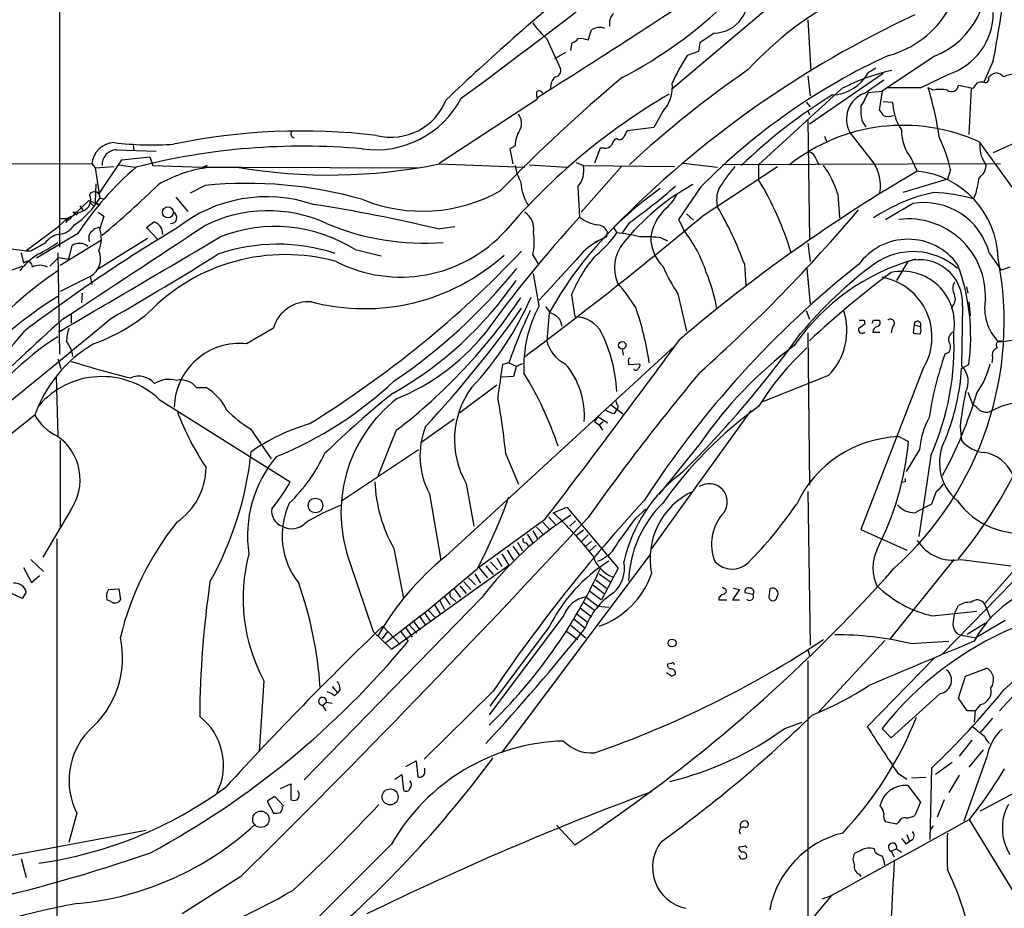
# Model space of a CAD drawing. Extents: x 2 to 1075, y 1 to 894.
# Drawn here: x 135 to 240, y 455 to 550 of the extents above; entities that cross this region are included whole.
import ezdxf

# ---------------------------------------------------------------- set-up
doc = ezdxf.new("R2010")
doc.units = 0
doc.header["$MEASUREMENT"] = 0
doc.layers.add('MAIN', color=5, linetype='CONTINUOUS')

msp = doc.modelspace()

# ---------------------------------------------------------------- linework, layer by layer
at = {"layer": 'MAIN'}
for p, q in [((139.5307, 751.078), (139.446, 525.8646)), ((215.0533, 551.3493), (204.8087, 542.7133)), ((219.3713, 550.164), (219.71, 544.6606)), ((195.9187, 547.9626), (196.2573, 549.0633)), ((191.516, 548.132), (192.9553, 544.9146)), ((209.3807, 548.7246), (207.8567, 547.7086)), ((194.056, 546.862), (194.2253, 547.7086)), ((207.6873, 546.7773), (206.502, 546.354)), ((207.8567, 547.7086), (207.6873, 546.7773)), ((192.3627, 546.0153), (193.548, 546.6926)), ((232.918, 546.2693), (227.33, 542.544)), ((239.1833, 545.7613), (238.1673, 543.4753)), ((226.6527, 544.9993), (225.806, 544.4913)), ((219.3713, 544.1526), (219.6253, 542.036)), ((227.4147, 544.4066), (219.5407, 538.988)), ((225.3827, 542.29), (227.4993, 543.7293)), ((191.9393, 543.2213), (191.8547, 542.7133)), ((223.012, 542.798), (214.122, 534.67)), ((225.806, 542.3746), (227.33, 542.544)), ((227.33, 542.544), (226.9913, 540.512)), ((231.394, 542.8826), (227.9227, 542.8826)), ((232.7487, 542.6286), (232.2407, 542.8826)), ((236.982, 542.798), (235.458, 543.1366)), ((236.8127, 542.8826), (236.5587, 537.8873)), ((237.4053, 543.3906), (236.982, 542.798)), ((180.0013, 534.8393), (190.5, 541.6973)), ((191.008, 542.3746), (191.0927, 542.3746)), ((219.202, 541.3586), (219.6253, 540.8506)), ((227.4147, 541.4433), (228.4307, 541.3586)), ((203.8773, 540.3426), (202.946, 538.6493)), ((219.3713, 540.4273), (219.5407, 540.004)), ((219.3713, 539.4113), (219.5407, 526.7113)), ((202.946, 538.6493), (200.0673, 538.3106)), ((225.2133, 539.242), (225.552, 538.734)), ((221.1493, 537.718), (221.4033, 537.1253)), ((226.3987, 534.924), (223.8587, 538.1413)), ((244.094, 538.226), (239.1833, 535.94)), ((145.542, 536.2786), (149.7753, 536.1093)), ((147.32, 536.8713), (147.4047, 536.194)), ((188.1293, 536.702), (187.5367, 536.3633)), ((187.5367, 536.3633), (187.8753, 534.7546)), ((197.1887, 536.448), (196.596, 534.8393)), ((197.612, 536.448), (197.1887, 536.448)), ((237.6593, 537.1253), (242.9087, 529.844)), ((146.1347, 535.178), (149.098, 535.5166)), ((149.098, 535.5166), (149.4367, 534.5853)), ((220.218, 535.3473), (220.5567, 534.67)), ((230.4627, 535.2626), (231.0553, 533.9926)), ((142.9173, 534.7546), (59.3513, 534.5006)), ((142.9173, 534.7546), (143.256, 534.3313)), ((143.256, 534.3313), (145.288, 534.5006)), ((143.256, 534.3313), (143.764, 531.114)), ((143.6793, 531.5373), (146.1347, 535.178)), ((145.796, 534.67), (147.574, 534.416)), ((149.4367, 534.5853), (154.686, 534.416)), ((154.686, 534.416), (158.9193, 534.416)), ((155.194, 534.5853), (155.1093, 534.3313)), ((158.9193, 534.416), (177.8, 534.3313)), ((180.0013, 534.7546), (189.1453, 534.416)), ((189.6533, 534.67), (193.6327, 534.416)), ((194.6487, 534.924), (195.4107, 534.5853)), ((199.4747, 534.5006), (195.1567, 529.59)), ((195.4107, 534.5853), (205.1473, 534.5006)), ((206.0787, 534.8393), (209.7193, 534.416)), ((208.1953, 529.2513), (216.154, 534.5006)), ((239.9453, 534.7546), (210.312, 534.67)), ((214.122, 534.67), (214.122, 533.0613)), ((234.6113, 534.162), (234.2727, 533.146)), ((238.252, 534.924), (238.4213, 534.5853)), ((234.2727, 533.146), (229.5313, 531.7066)), ((143.3407, 532.638), (143.256, 530.6906)), ((155.0247, 532.4686), (153.416, 531.622)), ((194.818, 532.2993), (194.9873, 529.082)), ((207.9413, 532.2993), (205.5707, 528.828)), ((143.764, 531.114), (144.272, 531.0293)), ((151.892, 531.1986), (153.162, 529.6746)), ((222.5887, 531.5373), (222.758, 528.9973)), ((237.3207, 531.622), (237.0667, 531.0293)), ((140.1233, 528.4893), (142.5787, 530.86)), ((141.6473, 530.2673), (141.986, 529.7593)), ((142.5787, 530.86), (143.764, 530.352)), ((142.748, 530.606), (143.0867, 530.2673)), ((143.256, 530.6906), (143.764, 530.352)), ((140.2927, 528.9126), (139.3613, 528.066)), ((139.6153, 528.9126), (140.716, 528.9126)), ((140.2927, 528.9126), (140.1233, 528.4893)), ((141.986, 529.7593), (140.2927, 528.9126)), ((140.8853, 529.59), (141.3087, 529.336)), ((141.3933, 529.59), (141.3087, 529.336)), ((143.5947, 529.59), (144.1873, 529.1666)), ((144.1873, 529.1666), (143.764, 527.812)), ((206.4173, 529.4206), (207.1793, 528.7433)), ((135.89, 525.526), (139.3613, 528.066)), ((143.51, 527.8966), (143.1713, 527.812)), ((148.7593, 527.9813), (149.5213, 528.574)), ((149.9447, 526.7113), (148.7593, 527.9813)), ((150.368, 527.8966), (150.4527, 527.2193)), ((179.9167, 527.812), (181.6947, 528.066)), ((198.628, 527.9813), (198.9667, 527.3886)), ((200.3213, 528.4893), (199.5593, 527.3886)), ((205.5707, 528.828), (206.1633, 527.6426)), ((141.3933, 527.304), (136.9907, 524.6793)), ((148.844, 526.796), (143.4253, 523.4093)), ((197.866, 526.9653), (196.596, 526.3726)), ((197.9507, 527.558), (197.866, 526.9653)), ((203.708, 526.8806), (204.3853, 526.542)), ((133.5193, 525.78), (136.2287, 525.4413)), ((143.9333, 526.6266), (139.5307, 523.9173)), ((140.462, 524.5946), (140.8007, 526.034)), ((219.3713, 526.288), (219.6253, 524.3406)), ((135.382, 525.272), (135.636, 524.1713)), ((136.398, 525.4413), (135.89, 525.526)), ((138.43, 523.8326), (139.3613, 524.764)), ((139.2767, 525.272), (139.446, 514.4346)), ((139.3613, 524.764), (140.462, 524.5946)), ((171.0267, 525.6106), (173.8207, 524.9333)), ((189.992, 525.018), (190.5847, 524.0866)), ((238.76, 525.1873), (240.03, 523.4093)), ((194.6487, 524.51), (190.6693, 520.192)), ((212.598, 524.0866), (212.7673, 521.8006)), ((230.0393, 524.3406), (228.854, 522.3086)), ((240.9613, 523.748), (240.03, 523.4093)), ((142.748, 522.732), (139.5307, 521.1233)), ((142.748, 522.732), (142.9173, 521.8853)), ((190.6693, 519.5993), (190.0767, 523.0706)), ((219.2867, 523.5786), (219.6253, 519.7686)), ((236.3047, 521.6313), (236.474, 520.954)), ((141.9013, 520.954), (141.8167, 519.938)), ((194.1407, 520.7846), (194.4793, 518.414)), ((205.486, 520.8693), (206.4173, 516.89)), ((191.3467, 519.5146), (191.8547, 518.8373)), ((234.8653, 519.5993), (234.696, 519.2606)), ((235.8813, 519.5993), (235.7967, 513.1646)), ((236.5587, 520.0226), (236.728, 518.5833)), ((140.716, 518.668), (140.716, 517.7366)), ((191.77, 518.8373), (191.516, 515.874)), ((219.202, 519.0913), (219.5407, 518.16)), ((225.3827, 518.0753), (225.4673, 517.652)), ((226.3987, 518.0753), (226.9913, 518.0753)), ((228.4307, 517.398), (228.2613, 516.7206)), ((230.7167, 517.5673), (230.632, 516.7206)), ((230.7167, 517.5673), (231.394, 517.398)), ((162.306, 517.2286), (159.4273, 515.5353)), ((219.3713, 516.7206), (219.5407, 500.4646)), ((226.314, 516.8053), (227.076, 516.8053)), ((180.6787, 492.8446), (205.1473, 515.2813)), ((199.5593, 515.0273), (199.644, 514.35)), ((234.442, 514.604), (234.0187, 514.4346)), ((139.2767, 513.9266), (139.6153, 512.9106)), ((187.452, 513.5033), (186.7747, 513.334)), ((187.452, 513.5033), (188.214, 513.1646)), ((200.2367, 513.6726), (200.2367, 513.334)), ((200.2367, 513.334), (201.422, 513.4186)), ((235.7967, 512.9106), (236.5587, 513.334)), ((239.0987, 514.096), (239.014, 513.5033)), ((139.1073, 512.064), (139.2767, 505.714)), ((187.96, 512.064), (186.69, 511.9793)), ((188.214, 513.08), (187.96, 512.064)), ((221.5727, 512.1486), (214.5453, 509.3546)), ((231.648, 512.826), (225.044, 495.7233)), ((186.182, 511.1326), (182.2027, 508.1693)), ((154.0933, 510.8786), (155.1093, 510.8786)), ((236.474, 510.3706), (236.982, 509.016)), ((150.114, 509.6086), (164.084, 500.8033)), ((198.374, 509.016), (199.7287, 508)), ((136.8213, 507.9153), (117.7713, 492.8446)), ((198.7127, 508.0846), (198.9667, 508.508)), ((199.136, 508.8466), (198.9667, 508.508)), ((213.2753, 508.4233), (202.692, 493.6913)), ((181.61, 507.492), (178.054, 504.952)), ((196.596, 507.238), (197.104, 506.8993)), ((198.0353, 507.0686), (196.9347, 507.746)), ((197.104, 506.8993), (197.5273, 507.238)), ((197.104, 506.8993), (197.4427, 506.3066)), ((159.8507, 506.476), (162.052, 503.2586)), ((175.4293, 506.3066), (173.3973, 501.2266)), ((235.6273, 506.73), (235.7967, 505.206)), ((139.5307, 505.206), (139.5307, 495.8926)), ((207.8567, 504.8673), (203.454, 499.4486)), ((229.108, 505.6293), (230.124, 505.1213)), ((169.5873, 498.7713), (177.8, 504.2746)), ((187.1133, 503.7666), (188.468, 500.5493)), ((231.3093, 504.2746), (229.87, 501.904)), ((232.4947, 503.5973), (231.2247, 494.9613)), ((182.88, 500.634), (183.7267, 496.062)), ((229.7853, 500.8033), (229.4467, 500.7186)), ((178.9853, 499.5333), (180.1707, 492.4213)), ((219.3713, 499.7873), (219.6253, 483.362)), ((233.0873, 499.7873), (232.5793, 498.4326)), ((232.5793, 498.4326), (231.14, 497.6706)), ((140.6313, 497.7553), (137.668, 492.76)), ((192.1933, 497.5013), (193.6327, 498.094)), ((193.6327, 498.094), (199.136, 491.5746)), ((200.9987, 496.9086), (202.0993, 497.9246)), ((201.8453, 497.7553), (202.0993, 497.9246)), ((230.8013, 497.5013), (231.14, 497.6706)), ((248.92, 498.0093), (233.7647, 482.4306)), ((191.262, 496.7393), (184.2347, 491.6593)), ((191.0927, 496.4853), (191.8547, 495.6386)), ((191.6853, 497.078), (192.532, 496.1466)), ((194.564, 496.6546), (193.9713, 496.062)), ((189.992, 495.554), (190.5, 494.7073)), ((190.4153, 495.9773), (191.1773, 495.1306)), ((195.4107, 495.6386), (194.6487, 495.046)), ((225.044, 495.7233), (229.9547, 493.522)), ((139.192, 494.7073), (139.192, 440.6053)), ((188.3833, 494.3686), (188.8913, 493.4373)), ((189.3147, 494.284), (189.5687, 493.8606)), ((189.3993, 495.2153), (189.992, 494.284)), ((195.9187, 495.1306), (195.2413, 494.4533)), ((196.2573, 494.4533), (195.6647, 493.9453)), ((175.1753, 493.6913), (176.1913, 488.3573)), ((187.2827, 493.522), (187.96, 492.4213)), ((187.8753, 493.9453), (188.5527, 493.014)), ((196.088, 493.4373), (196.7653, 494.03)), ((242.9933, 493.1833), (238.252, 487.7646)), ((136.398, 492.506), (137.7527, 491.236)), ((170.5187, 492.0826), (172.974, 484.8013)), ((185.5047, 492.252), (186.2667, 491.4053)), ((186.182, 492.6753), (186.69, 491.744)), ((186.69, 493.0986), (187.452, 491.9133)), ((186.69, 471.8473), (202.5227, 493.014)), ((234.95, 492.506), (228.092, 483.9546)), ((235.712, 492.506), (241.046, 491.8286)), ((135.636, 491.6593), (136.4827, 490.0506)), ((174.9213, 482.9386), (187.452, 491.9133)), ((184.0653, 491.49), (179.4933, 487.68)), ((184.2347, 491.6593), (185.166, 490.5586)), ((184.9967, 491.8286), (185.7587, 490.8973)), ((199.136, 491.5746), (197.358, 488.188)), ((136.4827, 490.0506), (137.3293, 490.8126)), ((182.626, 490.1353), (183.388, 489.2886)), ((183.134, 490.5586), (183.896, 489.7966)), ((183.8113, 490.982), (184.404, 489.966)), ((196.7653, 490.3046), (197.866, 489.458)), ((197.104, 490.982), (198.2893, 490.1353)), ((135.4667, 488.3573), (134.1967, 488.95)), ((135.89, 489.0346), (135.4667, 488.3573)), ((144.6953, 489.2886), (145.796, 489.3733)), ((145.796, 489.3733), (145.9653, 488.188)), ((181.61, 489.3733), (182.2873, 488.442)), ((182.2027, 489.712), (182.88, 488.8653)), ((196.088, 489.1193), (197.358, 488.188)), ((196.4267, 489.7966), (197.612, 488.8653)), ((210.566, 489.3733), (210.6507, 489.0346)), ((212.09, 489.2886), (211.328, 488.188)), ((211.4127, 489.458), (212.09, 489.2886)), ((213.5293, 488.7806), (212.6827, 488.95)), ((215.3073, 489.3733), (215.2227, 488.442)), ((144.9493, 488.0186), (144.526, 488.188)), ((184.5733, 488.442), (165.608, 468.9686)), ((180.086, 488.1033), (180.594, 487.172)), ((180.594, 488.5266), (181.1867, 487.68)), ((181.4407, 488.3573), (181.7793, 488.0186)), ((195.4107, 487.934), (196.596, 487.0873)), ((195.6647, 488.5266), (196.9347, 487.5106)), ((209.8887, 488.442), (209.8887, 488.188)), ((209.8887, 488.188), (210.7353, 488.188)), ((211.328, 488.188), (212.09, 488.188)), ((178.816, 487.0873), (174.3287, 483.616)), ((178.3927, 486.8333), (179.07, 485.902)), ((179.4933, 487.68), (178.816, 487.0873)), ((178.816, 487.0873), (179.578, 486.3253)), ((179.4933, 487.68), (180.086, 486.7486)), ((195.072, 487.3413), (196.1727, 486.4946)), ((196.9347, 487.5106), (198.12, 487.426)), ((232.664, 486.4946), (237.4053, 487.0026)), ((235.0347, 486.7486), (235.458, 487.5953)), ((238.252, 487.7646), (238.8447, 486.3253)), ((177.2073, 485.9866), (177.9693, 484.9706)), ((177.8847, 486.4946), (178.562, 485.4786)), ((193.294, 486.4946), (185.3353, 475.9113)), ((194.3947, 486.156), (195.58, 485.2246)), ((194.7333, 486.664), (195.834, 485.8173)), ((240.4533, 485.9866), (237.3207, 484.124)), ((172.974, 484.8013), (174.9213, 482.9386)), ((174.498, 484.8013), (173.9053, 484.0393)), ((173.99, 485.394), (175.8527, 483.4466)), ((175.8527, 484.886), (176.6993, 483.7853)), ((176.3607, 485.3093), (177.1227, 484.2086)), ((176.784, 485.5633), (177.6307, 484.632)), ((191.77, 485.3093), (185.42, 476.8426)), ((193.6327, 484.8013), (194.818, 483.9546)), ((194.056, 485.4786), (195.6647, 484.124)), ((236.3893, 484.5473), (238.3367, 485.7326)), ((227.584, 483.87), (220.5567, 476.25)), ((230.2933, 483.5313), (234.442, 483.7853)), ((235.6273, 484.4626), (237.3207, 484.124)), ((219.3713, 482.854), (219.5407, 482.2613)), ((219.3713, 481.6686), (219.3713, 454.3213)), ((232.918, 482.0073), (225.7213, 474.6413)), ((204.8087, 481.4146), (204.3853, 481.33)), ((236.22, 480.06), (238.506, 480.9066)), ((161.29, 479.552), (160.782, 472.0166)), ((204.8087, 480.06), (204.3007, 480.3986)), ((235.458, 477.6893), (236.22, 480.06)), ((168.5713, 478.9593), (169.164, 478.282)), ((169.418, 478.6206), (169.164, 478.282)), ((185.7587, 478.4513), (178.3927, 471.17)), ((168.8253, 477.9433), (169.164, 478.282)), ((233.5107, 478.1973), (228.2613, 473.456)), ((236.3893, 476.3346), (235.458, 477.6893)), ((241.554, 478.1973), (239.8607, 476.3346)), ((167.5553, 476.9273), (167.9787, 477.266)), ((167.5553, 476.9273), (167.894, 476.3346)), ((167.9787, 477.266), (168.5713, 477.1813)), ((237.236, 476.3346), (236.3893, 476.3346)), ((237.236, 476.3346), (237.1513, 475.1493)), ((237.8287, 477.012), (237.236, 476.3346)), ((239.0987, 475.5726), (237.8287, 474.0486)), ((216.916, 474.472), (218.7787, 475.1493)), ((228.2613, 473.456), (227.33, 474.472)), ((236.8973, 473.202), (235.5427, 471.5086)), ((238.0827, 472.186), (236.5587, 470.3233)), ((238.506, 471.424), (236.0507, 464.566)), ((176.4453, 470.408), (177.546, 471.0006)), ((177.546, 471.0006), (177.7153, 469.3073)), ((178.4773, 469.8153), (178.4773, 470.2386)), ((232.5793, 470.2386), (232.41, 462.6186)), ((234.7807, 470.8313), (233.0027, 469.5613)), ((175.26, 469.0533), (176.022, 469.5613)), ((176.022, 469.5613), (176.1913, 467.868)), ((228.9387, 469.7306), (229.9547, 469.0533)), ((231.9867, 469.2226), (230.4627, 469.138)), ((235.5427, 469.4766), (234.442, 467.614)), ((163.068, 468.0373), (164.1687, 468.5453)), ((164.1687, 468.5453), (164.1687, 466.852)), ((230.0393, 468.376), (231.394, 466.598)), ((162.4753, 467.1906), (161.6287, 466.6826)), ((163.4067, 466.1746), (162.4753, 467.1906)), ((233.934, 466.852), (233.172, 464.9893)), ((237.8287, 465.6666), (241.6387, 467.6986)), ((161.6287, 466.6826), (162.306, 465.4126)), ((231.394, 466.598), (230.8013, 465.1586)), ((141.3087, 465.4126), (140.462, 462.28)), ((194.4793, 462.026), (192.532, 464.1426)), ((228.854, 464.2273), (227.6687, 464.4813)), ((229.108, 464.4813), (228.854, 464.2273)), ((232.7487, 464.058), (232.4947, 463.7193)), ((236.6433, 464.6506), (260.0113, 426.3813)), ((148.6747, 463.55), (124.8833, 459.1473)), ((229.362, 462.7033), (229.87, 462.1106)), ((229.9547, 463.1266), (230.2087, 462.4493)), ((174.9213, 462.1106), (166.4547, 453.644)), ((212.5133, 461.8566), (212.0053, 461.772)), ((226.568, 461.264), (226.4833, 461.6026)), ((228.2613, 461.3486), (228.854, 461.6026)), ((228.854, 461.6026), (229.362, 461.264)), ((135.382, 460.5866), (135.89, 458.5546)), ((225.044, 461.4333), (224.3667, 461.0946)), ((228.2613, 461.3486), (228.6, 460.756)), ((158.8347, 458.6393), (152.5693, 454.66)), ((224.8747, 458.8933), (225.044, 458.6393)), ((221.9113, 456.6073), (219.2867, 453.4746)), ((220.8953, 456.2686), (221.9113, 456.6073))]:
    msp.add_line(p, q, dxfattribs=at)
for centre, radius in [((151.0382, 529.5956), 0.5904), ((199.5599, 515.3838), 0.3958), ((166.8033, 498.2755), 0.7848), ((204.8737, 483.59), 0.4245), ((174.7719, 467.1492), 0.8551), ((160.9682, 464.7647), 0.8762)]:
    msp.add_circle(centre, radius, dxfattribs=at)
for centre, radius, start, end in [((177.2573, 586.7126), 48.1993, 297.561719, 330.690877), ((225.3828, 556.3989), 10.3821, 284.642722, 15.786052), ((229.6607, 554.4412), 8.7971, 291.732109, 14.76574), ((359.861, 353.6241), 259.6453, 129.323004, 133.612572), ((209.2668, 552.468), 3.7451, 271.742794, 16.802406), ((78.3621, 575.7396), 163.5914, 349.440819, 352.234503), ((-150.7638, 996.4924), 563.6852, 306.227732, 308.05229), ((-256.9957, 1254.3226), 841.3358, 302.1330502, 303.4845376), ((238.9488, 521.3625), 34.9708, 116.334613, 137.851124), ((199.7227, 549.7558), 1.5416, 135.241775, 190.056204), ((277.2847, 450.6081), 110.3335, 114.91662, 135.471304), ((232.2744, 550.9095), 6.9089, 287.546421, 0.136835), ((199.219, 556.5973), 11.4454, 216.276175, 227.699372), ((197.1433, 547.7342), 1.5973, 69.729436, 123.688078), ((193.8866, 548.8093), 1.1516, 287.103826, 323.975919), ((195.072, 546.1216), 2.0264, 65.30168, 97.200769), ((227.4286, 533.0755), 24.7839, 147.603756, 155.404973), ((256.29, 484.623), 67.9016, 114.615376, 135.401198), ((192.3574, 544.6976), 0.6361, 278.12628, 19.947705), ((275.9503, 453.1512), 111.1983, 124.465989, 132.853595), ((233.137, 523.3429), 21.9321, 102.617838, 117.49378), ((304.5767, 417.8134), 164.1569, 129.772273, 135.985627), ((193.0403, 543.1365), 1.1042, 122.481141, 175.595723), ((221.7827, 546.7103), 4.5947, 272.660828, 331.121626), ((202.5867, 605.9583), 69.3427, 294.546652, 297.268966), ((238.3155, 543.8351), 0.3891, 247.613458, 22.386542), ((239.7341, 543.1782), 1.3301, 99.175516, 142.751036), ((239.1164, 542.8637), 1.6774, 45.886457, 76.006836), ((241.173, 542.4594), 1.8379, 75.321812, 118.927431), ((190.6732, 542.1477), 0.4045, 34.126202, 129.613322), ((201.0346, 542.9835), 3.8801, 317.10757, 6.022532), ((196.6468, 532.1744), 37.1698, 8.313263, 16.743582), ((233.5107, 539.4111), 3.3065, 76.676134, 103.323866), ((234.7234, 543.2138), 0.7386, 232.397829, 354.000738), ((237.9555, 541.9104), 1.5792, 82.29219, 110.390429), ((173.2056, 546.6405), 10.3744, 262.150215, 332.074907), ((174.8674, 543.9523), 6.3432, 255.812376, 338.355085), ((238.8801, 483.3687), 68.1174, 120.25938, 139.461064), ((191.9835, 542.2479), 1.5824, 172.322568, 200.362373), ((252.2103, 493.0211), 57.6512, 121.606845, 133.866255), ((226.4276, 539.5519), 2.9307, 110.887604, 208.77148), ((220.3311, 544.3518), 5.821, 324.060697, 340.143371), ((229.7847, 540.5542), 4.756, 175.403935, 196.01589), ((226.314, 539.5806), 1.1516, 17.103826, 53.975919), ((234.1524, 541.5288), 5.7242, 181.703841, 213.189531), ((187.2548, 539.1122), 1.5573, 332.590852, 38.827588), ((227.965, 541.5702), 1.7402, 251.565051, 288.434949), ((191.1354, 536.723), 3.0062, 146.20051, 180.40025), ((229.5553, 519.3025), 19.5788, 65.548779, 128.288011), ((234.5737, 538.4667), 5.2122, 180.7849, 217.932735), ((165.3434, 470.5878), 67.6856, 83.238312, 101.682383), ((164.5996, 537.9695), 0.4309, 143.473123, 257.63128), ((199.2691, 536.708), 0.8142, 111.801409, 174.460259), ((199.2872, 537.8209), 0.4797, 228.075823, 336.97863), ((369.2429, 453.312), 189.3281, 153.323754, 153.55291), ((220.0083, 530.9517), 14.9517, 12.398586, 26.18134), ((145.3802, 534.5727), 2.4696, 92.139558, 175.776031), ((145.6097, 534.6852), 1.5948, 92.432906, 183.591349), ((149.3101, 568.7272), 31.9408, 262.765917, 274.179514), ((165.3815, 465.2806), 71.3709, 84.849434, 104.378109), ((197.7087, 537.4341), 0.9908, 264.399307, 319.194862), ((240.782, 536.636), 3.0548, 173.987067, 214.08542), ((219.2868, 535.0934), 0.9652, 15.251474, 74.748526), ((169.6825, 508.698), 33.8595, 130.575342, 146.666807), ((157.0696, 520.5842), 13.8862, 98.115514, 120.464311), ((112.6125, 661.5081), 133.8752, 288.316987, 288.546157), ((168.307, 591.9254), 58.3546, 260.236668, 281.560393), ((193.5094, 535.391), 5.4401, 188.517069, 208.355183), ((192.667, 534.0768), 2.7904, 320.43104, 10.499702), ((230.1548, 519.4441), 23.9091, 140.969191, 147.954812), ((212.2255, 528.2607), 10.8689, 17.545729, 35.584374), ((222.5526, 532.4344), 4.5816, 350.859637, 32.915187), ((236.7701, 534.7124), 1.6561, 302.475173, 355.598376), ((321.0318, 380.265), 178.1234, 120.340365, 130.335186), ((230.0654, 524.414), 9.6296, 1.578733, 84.099716), ((660.7906, 447.8235), 431.6815, 168.577418, 168.806614), ((73.6626, 611.228), 109.643, 309.916999, 314.147138), ((159.444, 487.4297), 45.2552, 74.0589, 95.604029), ((193.4449, 532.9705), 4.7257, 181.979071, 214.891303), ((226.475, 499.8215), 39.5732, 125.271649, 151.280484), ((219.1912, 510.6053), 25.0607, 118.861076, 141.259961), ((164.5631, 578.6188), 61.5761, 305.50089, 311.335397), ((212.6793, 530.9062), 3.0472, 156.32045, 193.73708), ((184.3712, 515.1347), 34.7343, 16.9689, 31.071426), ((136.1275, 535.5868), 8.85, 303.831202, 329.641924), ((141.5936, 530.8984), 1.2048, 289.007933, 27.388185), ((143.1955, 531.2047), 0.5871, 34.507518, 155.023787), ((161.5964, 515.7601), 15.4866, 71.386984, 128.401243), ((178.2252, 546.693), 16.9811, 248.033995, 299.24288), ((200.9131, 533.7393), 4.9993, 308.81517, 333.866515), ((236.6483, 513.6502), 18.455, 101.930135, 123.737082), ((232.0682, 513.3557), 18.3668, 74.207878, 87.612562), ((140.9716, 364.7157), 167.6816, 76.570058, 81.229462), ((176.7603, 510.8908), 38.1899, 20.214212, 30.3416), ((-194.2105, 1249.3136), 834.9141, 300.3510388, 300.5802251), ((231.7676, 523.4107), 7.2146, 14.255824, 99.738067), ((141.1393, 656.5899), 127.0002, 269.885409, 270.114592), ((151.3668, 529.0264), 0.6255, 263.804471, 64.303497), ((161.7259, 514.5943), 15.1599, 65.640717, 116.59125), ((300.3536, 433.0497), 142.5632, 137.653526, 144.188367), ((188.0645, 527.8512), 2.0473, 349.363498, 58.135821), ((-71.1851, 862.8246), 435.1144, 306.748478, 309.947462), ((197.5163, 532.2357), 4.0425, 231.273344, 261.727983), ((207.7299, 526.2031), 5.179, 135.330905, 171.536957), ((88.9291, 645.4522), 178.3913, 311.810358, 319.604522), ((230.0932, 520.6357), 8.2513, 357.505682, 96.857417), ((246.5638, 370.4156), 183.7035, 120.9901, 127.079303), ((139.1558, 529.4811), 2.2711, 275.19146, 326.73256), ((-2350.2844, 4311.9754), 4538.0039, 303.2788754, 303.5080585), ((143.637, 527.8543), 0.1339, 341.578587, 161.578587), ((149.0978, 527.1768), 1.46, 29.539465, 73.137618), ((162.494, 512.0934), 15.985, 57.737929, 111.508347), ((178.379, 552.9746), 26.6805, 247.057418, 274.397404), ((196.8742, 527.0438), 1.193, 25.531897, 87.093227), ((139.7281, 525.0746), 2.1758, 99.705184, 146.105439), ((-2391.9948, 4839.872), 5009.6576, 300.3509525, 300.580136), ((143.6803, 526.8806), 1.1016, 157.396939, 202.59826), ((269.9172, 400.5581), 179.6053, 134.885409, 135.114591), ((140.7199, 526.7802), 3.2142, 337.032666, 18.724128), ((175.8979, 537.8222), 15.1463, 242.885463, 317.771707), ((184.0951, 526.4505), 6.0684, 346.34595, 9.703224), ((189.8981, 533.6025), 10.9933, 308.65818, 325.580648), ((197.5053, 511.5795), 15.8765, 75.717804, 84.718563), ((201.9718, 510.9131), 16.0616, 83.794417, 91.961657), ((206.8066, 526.8439), 4.2011, 178.344064, 225.790822), ((194.4007, 518.5584), 14.8621, 18.017278, 37.678738), ((348.8289, 144.8756), 435.8407, 118.940965, 119.170155), ((129.4092, 540.4197), 17.1665, 296.840445, 305.086436), ((141.5915, 524.8754), 1.4028, 49.95648, 124.315409), ((162.7683, 506.8493), 19.3391, 71.483449, 109.291011), ((199.5874, 521.0277), 6.043, 116.038409, 144.812161), ((202.9932, 523.6609), 4.2566, 141.889495, 202.170593), ((230.0816, 520.1873), 6.5233, 35.787217, 144.212269), ((141.145, 518.7828), 7.4713, 122.233806, 142.562142), ((141.6496, 524.6503), 2.2106, 299.795034, 23.337448), ((-46.0402, 849.5146), 382.3831, 299.965051, 301.962436), ((163.5856, 504.7293), 20.3436, 74.58032, 136.093202), ((106.568, 603.3662), 113.2938, 301.709096, 316.542815), ((172.0108, 541.656), 22.3567, 255.385811, 311.909111), ((207.2617, 515.5802), 14.1155, 138.039821, 158.364416), ((230.6076, 518.2211), 7.1704, 48.345691, 125.112798), ((204.9517, 517.908), 35.3934, 311.924931, 11.029566), ((138.3074, 514.3879), 9.8386, 106.268008, 144.456365), ((136.0269, 523.7953), 0.5424, 354.997777, 136.113052), ((137.3716, 522.0636), 1.8666, 64.472782, 115.524448), ((289.3231, 442.3717), 104.0578, 128.328249, 147.124425), ((226.4204, 534.1523), 24.7929, 204.597191, 212.395367), ((237.1345, 502.1178), 23.3292, 105.535811, 145.397407), ((253.2256, 487.9385), 44.9648, 126.49397, 140.340692), ((231.309, 519.9354), 4.5845, 355.795871, 106.078439), ((215.0102, 516.3394), 21.7571, 352.060095, 20.621234), ((162.7867, 488.3844), 42.1134, 123.935187, 139.402527), ((140.5322, 562.5449), 61.6442, 304.193142, 320.793594), ((192.4008, 516.3632), 17.5046, 10.090252, 22.831161), ((287.1293, 443.7879), 98.8161, 126.564887, 133.155724), ((226.1434, 516.2657), 6.491, 327.999669, 79.466669), ((229.4722, 517.733), 5.5559, 350.387803, 102.588651), ((155.7914, 544.5258), 39.3043, 299.407829, 325.579573), ((181.9559, 507.3354), 22.559, 32.42074, 40.728568), ((236.3042, 521.4619), 1.4389, 151.915802, 208.080685), ((163.6708, 481.7188), 45.9131, 122.09405, 144.434614), ((158.6079, 534.1518), 34.0573, 316.893696, 336.424991), ((233.9764, 520.3311), 1.1514, 320.536579, 23.195977), ((166.0405, 516.1493), 3.8873, 85.137579, 163.880288), ((138.605, 554.2439), 60.4484, 307.530618, 326.005063), ((202.7856, 513.113), 13.7433, 151.838223, 182.962982), ((170.1405, 508.798), 32.6384, 8.28889, 19.01107), ((243.4457, 519.3708), 5.1887, 169.94622, 223.649844), ((136.4799, 534.0432), 19.6518, 289.645136, 309.306577), ((92.8546, 586.7992), 117.2895, 316.947926, 324.892952), ((238.2813, 495.9711), 53.768, 154.532477, 160.969503), ((191.5365, 517.2766), 1.5928, 4.371117, 78.476313), ((194.5192, 515.1883), 3.2259, 28.358857, 90.708679), ((216.6732, 516.9679), 6.8725, 315.472797, 18.741298), ((239.5862, 523.4589), 7.6703, 270.785101, 318.874085), ((373.5364, 258.7336), 349.2018, 132.01989, 135.999605), ((-2698.2789, 3962.7255), 4466.3626, 309.3086031, 309.5377857), ((352.1405, 348.0571), 211.6803, 126.756654, 126.985815), ((225.1287, 645.0752), 127.0002, 269.885409, 270.114592), ((141.659, 560.2459), 94.6529, 333.31359, 333.542827), ((226.9014, 516.8159), 0.5875, 97.767362, 181.033826), ((226.6809, 517.7931), 0.4195, 289.652905, 42.275526), ((228.2027, 517.7562), 0.4245, 302.477402, 131.265912), ((231.0836, 517.5955), 0.368, 327.532391, 184.395123), ((230.5899, 517.017), 0.8898, 334.647392, 25.352608), ((46.8042, 592.3033), 116.6002, 312.601285, 319.756111), ((155.0988, 491.3312), 29.5575, 122.364207, 147.635793), ((145.6608, 515.5691), 5.4572, 162.296486, 177.687485), ((166.3677, 531.829), 23.9509, 292.450035, 320.102725), ((182.7951, 509.6422), 16.192, 2.878379, 25.922395), ((123.3688, 584.9472), 117.2057, 314.826233, 324.350037), ((225.171, 517.0593), 0.3903, 167.466416, 319.395521), ((231.1822, 518.2024), 1.5806, 249.629778, 277.700518), ((206.4773, 515.266), 28.5143, 335.843956, 3.09453), ((235.218, 516.0363), 0.8144, 109.213678, 197.656219), ((150.4154, 503.1236), 14.4139, 120.560451, 160.583272), ((137.8911, 513.8669), 3.0106, 5.981014, 39.683491), ((158.6745, 508.623), 6.9532, 83.784567, 178.854534), ((-685.5554, 1169.4336), 1105.1364, 322.5045802, 323.7556246), ((194.9919, 516.6307), 3.5573, 192.281608, 244.550782), ((244.1366, 480.1344), 43.9084, 126.641175, 145.716784), ((233.4893, 515.1967), 1.122, 328.113159, 31.882505), ((239.903, 515.4189), 0.4266, 60.250121, 226.006752), ((239.2965, 493.3561), 29.5586, 132.606028, 148.394974), ((269.0692, 502.0733), 37.1664, 160.573724, 171.352736), ((239.8748, 514.343), 0.8144, 109.220322, 197.654086), ((171.9909, 613.1403), 104.2686, 252.54567, 256.169812), ((319.3418, 492.5816), 134.1816, 171.102976, 172.636856), ((273.2126, 343.9044), 189.3281, 116.44709, 116.676246), ((187.0041, 507.8707), 8.5147, 355.738627, 40.659757), ((200.406, 513.7996), 0.2117, 90, 216.875312), ((201.0831, 513.2493), 0.3788, 296.598874, 26.54476), ((234.1899, 511.4921), 2.3193, 331.082166, 46.147754), ((230.1949, 515.4961), 8.8958, 324.148829, 346.494572), ((147.955, 509.9653), 2.1243, 38.994688, 114.739725), ((158.49, 493.3689), 36.0118, 18.194403, 31.906909), ((396.7815, 354.5762), 246.2285, 140.109738, 144.662339), ((200.9987, 512.9954), 0.2678, 198.462013, 341.537987), ((211.7501, 514.4583), 24.0964, 338.072707, 356.317378), ((144.0007, 503.1647), 8.8824, 46.508108, 139.517506), ((151.1764, 508.7757), 2.9746, 74.392476, 121.865933), ((152.4239, 509.5622), 2.126, 38.257432, 102.142944), ((147.3241, 541.1624), 40.6476, 292.142578, 313.250287), ((152.2918, 506.0548), 5.5864, 26.049032, 59.711522), ((236.8253, 433.091), 98.8445, 128.650122, 134.28503), ((191.0482, 505.3009), 9.4074, 143.636474, 209.741482), ((195.722, 522.3647), 43.3981, 331.234767, 343.839832), ((270.4519, 502.929), 35.0314, 167.735414, 173.770996), ((184.8938, 497.5189), 15.3687, 127.612553, 200.715353), ((123.8978, 497.9291), 63.4845, 5.275894, 10.756911), ((199.8395, 509.4989), 0.9594, 183.561805, 222.837328), ((236.177, 507.1948), 1.9912, 38.095812, 66.153792), ((242.3429, 502.5696), 6.7033, 91.677246, 120.613411), ((141.6451, 510.7331), 5.5865, 210.291135, 243.952791), ((179.5901, 518.6644), 29.4315, 200.714811, 213.716902), ((165.4807, 516.117), 11.1645, 222.963787, 239.716596), ((199.2003, 510.3933), 2.3596, 233.032491, 258.074325), ((239.7233, 473.2099), 43.8794, 125.693355, 144.777776), ((198.4556, 523.4528), 48.1835, 320.169886, 341.294308), ((238.4252, 509.62), 1.377, 240.350081, 291.474569), ((171.9502, 486.8885), 20.9253, 106.189266, 125.042334), ((323.7537, 422.8248), 152.6259, 146.192738, 146.421942), ((239.7505, 503.588), 8.4691, 151.251804, 175.349847), ((186.4234, 503.5816), 8.4684, 158.174468, 208.557921), ((135.9944, 501.0262), 5.6745, 324.800603, 55.701671), ((229.5366, 493.0926), 12.544, 91.958044, 154.804905), ((198.2585, 508.1312), 32.0073, 332.842852, 354.604057), ((238.7378, 502.875), 5.3066, 150.848392, 230.652706), ((238.4905, 507.4056), 3.4778, 219.233071, 266.067679), ((124.208, 507.708), 35.9171, 330.70821, 354.10739), ((151.2302, 511.6658), 18.3285, 314.161324, 334.76332), ((237.5197, 499.9231), 4.0792, 25.045999, 79.658092), ((172.673, 495.0303), 13.1345, 139.774247, 188.457191), ((148.0169, 502.3695), 7.0925, 303.938767, 359.659092), ((215.5506, 488.7259), 16.2101, 126.124928, 167.436266), ((148.8663, 508.9994), 17.2845, 320.153345, 331.693542), ((188.7314, 501.4108), 15.5999, 182.231804, 209.659282), ((208.832, 498.6612), 1.9477, 323.450746, 122.970471), ((314.4352, 500.9726), 84.6501, 179.885341, 180.114592), ((231.7756, 501.861), 2.4537, 302.315026, 327.684974), ((210.4529, 492.6049), 7.9287, 115.058891, 191.81106), ((171.4383, 495.0651), 8.201, 155.105506, 218.445406), ((131.3686, 519.2505), 59.5616, 332.219842, 340.322519), ((335.8728, 376.0921), 181.6911, 137.493505, 145.710862), ((212.4759, 489.7971), 12.2465, 134.597717, 178.021051), ((179.0301, 525.4488), 47.5716, 315.604425, 325.395684), ((242.0097, 503.4523), 8.1212, 215.197318, 280.58351), ((163.8272, 497.667), 1.71, 171.335865, 249.819654), ((178.0793, 476.2846), 23.6237, 111.508259, 121.623042), ((163.4607, 466.6507), 42.1583, 38.559838, 47.035832), ((214.0307, 494.1492), 4.9439, 137.31072, 202.565842), ((230.7828, 499.9327), 2.4315, 220.673627, 270.435943), ((177.0901, 476.5782), 32.0465, 141.596547, 166.225322), ((-705.7146, 1331.6662), 1228.6665, 314.7204573, 317.2085091), ((164.2412, 497.854), 2.0541, 240.741925, 314.962525), ((214.1351, 466.1147), 37.046, 122.820161, 142.937147), ((-434.9119, 961.2984), 787.4263, 323.6310772, 323.8602675), ((189.2724, 494.6227), 0.3413, 150.265529, 277.11877), ((195.6157, 495.9739), 3.8691, 289.932246, 335.486432), ((234.9053, 497.0091), 4.5748, 212.694139, 280.156419), ((230.8101, 491.617), 4.4963, 154.93276, 205.06724), ((177.6807, 488.3673), 18.6108, 165.272467, 208.272398), ((200.1419, 469.0087), 30.7728, 129.233351, 150.036765), ((207.4569, 477.517), 17.5157, 122.212455, 153.584602), ((199.8451, 493.9715), 3.5737, 196.955388, 248.637427), ((196.2647, 491.5722), 3.53, 312.027266, 11.10303), ((211.2868, 494.0377), 2.5509, 224.431381, 312.841047), ((147.398, 514.3444), 54.792, 313.819434, 335.542233), ((98.9746, 606.7827), 173.4233, 303.415237, 318.370036), ((134.7339, 488.804), 1.1788, 11.280384, 99.698836), ((259.7229, 474.9288), 105.294, 171.696342, 179.557493), ((194.0951, 493.9909), 9.1082, 289.289957, 340.710043), ((145.7672, 488.5604), 1.2959, 145.809599, 196.700938), ((124.84, 475.9044), 42.565, 4.001365, 19.290357), ((181.6099, 488.7806), 0.4558, 158.184586, 248.212594), ((202.8196, 482.4725), 7.7154, 122.906967, 159.773197), ((252.7166, 574.1229), 94.6529, 243.327125, 243.556335), ((210.1847, 489.3314), 0.5525, 274.422569, 327.506537), ((213.0425, 489.0982), 0.3891, 67.613458, 202.386542), ((213.1907, 489.0347), 0.4233, 323.113861, 90), ((215.6098, 488.8434), 0.6101, 318.860895, 119.720422), ((235.4878, 498.7637), 12.5899, 225.96931, 257.038778), ((247.7562, 478.1766), 11.9967, 115.165917, 152.126614), ((214.4941, 506.87), 38.3136, 312.308786, 333.678252), ((145.3836, 488.5452), 0.6826, 230.486757, 328.447486), ((196.2183, 485.4818), 3.0947, 100.304846, 160.89702), ((294.7079, 403.9614), 119.7133, 134.885408, 135.114592), ((213.1589, 488.569), 0.4266, 224.002909, 29.738217), ((215.646, 488.5372), 0.4339, 192.674908, 347.325092), ((236.6943, 485.5291), 2.4078, 87.181443, 120.893973), ((237.4607, 487.2404), 0.9492, 33.522649, 133.053308), ((249.4543, 484.083), 14.6639, 169.526566, 174.206206), ((443.3111, 205.9382), 388.11, 133.941993, 137.486971), ((3.6315, 639.9118), 246.5736, 317.353023, 321.120094), ((255.1405, 452.6827), 35.3298, 112.914287, 141.92159), ((236.0794, 485.5897), 1.2144, 181.245672, 248.143395), ((135.9792, 482.0244), 10.2222, 310.211048, 12.337667), ((104.8746, 543.1622), 93.1901, 298.389244, 320.419735), ((160.4755, 575.6256), 109.8846, 289.19068, 303.462385), ((222.4348, 450.8598), 33.6033, 76.475517, 90.315097), ((1416.8455, -2333.7591), 3054.5433, 112.7188576, 112.9480405), ((204.8341, 481.2623), 0.4539, 171.421795, 255.960695), ((204.7945, 480.3845), 0.4431, 350.845888, 99.154112), ((204.9357, 481.2453), 0.2116, 0, 126.875312), ((233.2988, 479.6141), 1.4326, 278.506243, 51.632515), ((237.7689, 479.6586), 1.4494, 323.183861, 59.432839), ((168.4325, 478.7175), 0.9902, 354.384402, 49.217958), ((204.7664, 480.6102), 0.5518, 274.396316, 327.536771), ((207.4333, 507.1281), 33.6064, 291.736951, 303.313672), ((172.9214, 533.3609), 86.8533, 313.383755, 320.858635), ((237.4971, 478.4469), 1.4727, 283.012405, 13.471976), ((167.5609, 477.3543), 0.427, 348.066425, 269.248623), ((167.6589, 476.7412), 1.675, 45.863544, 76.028469), ((150.3973, 470.5399), 6.5834, 333.612432, 52.20318), ((117.572, 581.6145), 147.1052, 305.841149, 314.064694), ((194.9056, 489.9419), 38.791, 316.614057, 338.392561), ((148.2813, 468.9012), 7.7967, 137.005162, 206.580169), ((196.3847, 502.7844), 34.9732, 283.652132, 305.948492), ((1454.9985, 1276.5316), 1467.7025, 213.1174821, 213.3466661), ((491.6168, 791.633), 406.5988, 231.225596, 231.454779), ((243.5251, 470.6176), 5.0835, 132.135247, 170.872506), ((239.6495, 474.0067), 1.4486, 195.265179, 232.119119), ((193.8608, 451.3337), 21.791, 91.490475, 150.359382), ((196.3293, 476.0815), 4.2426, 224.32102, 273.604134), ((91.0743, 541.1254), 117.6233, 311.763396, 323.608336), ((200.7277, 493.4175), 45.963, 321.389134, 329.593266), ((177.927, 469.8152), 0.5503, 247.372926, 0.010412), ((131.2239, 503.504), 43.8408, 277.893564, 306.377502), ((176.4736, 468.1785), 0.4196, 227.723556, 340.334234), ((176.4452, 468.4607), 0.5988, 315.006765, 44.986468), ((229.8323, 465.5595), 2.8241, 85.796577, 167.419919), ((164.5074, 467.4867), 0.7194, 241.913927, 298.079046), ((164.3492, 467.3667), 0.7154, 313.986172, 35.618684), ((318.8846, 154.8852), 333.6959, 110.377202, 116.058328), ((162.6448, 465.9629), 0.6292, 312.268789, 19.661787), ((45.5687, 585.198), 174.6704, 312.878595, 317.121405), ((226.4697, 465.3423), 1.0297, 359.204276, 53.928036), ((245.3867, 463.8201), 5.2422, 151.219708, 212.41528), ((162.5174, 466.9808), 1.5824, 262.322568, 290.362373), ((228.431, 465.0741), 0.9657, 164.75633, 217.8703), ((229.7107, 464.2938), 0.6312, 75.382563, 162.719079), ((229.7548, 467.1615), 2.2598, 272.922039, 297.586725), ((138.3631, 488.0228), 32.4042, 275.365717, 312.749047), ((212.4851, 463.5076), 0.4291, 62.587157, 223.668658), ((212.6503, 464.0704), 0.5092, 76.716959, 200.919556), ((212.6899, 464.2317), 0.3432, 268.797817, 76.964083), ((2261.283, -3222.3388), 4206.3857, 118.771991, 119.0011732), ((225.5944, 453.1267), 10.4715, 103.799364, 169.231008), ((230.1517, 463.0317), 0.5869, 302.000209, 47.623875), ((1207.9219, 461.3486), 973.6511, 179.8854026, 180.1145915), ((207.2712, 459.6393), 4.4859, 142.58957, 257.924065), ((212.4541, 461.7043), 0.4539, 171.421795, 255.960695), ((212.6403, 461.6873), 0.2117, 0, 126.875312), ((225.9475, 459.9553), 1.7322, 71.982391, 121.437405), ((228.4307, 461.7719), 0.4559, 338.200924, 248.189256), ((233.9906, 456.9689), 6.5891, 122.371955, 128.708968), ((94.0722, 619.8552), 167.9738, 282.337557, 289.152875), ((212.4569, 460.9817), 0.455, 187.11877, 330.262928), ((212.4145, 460.8265), 0.4431, 350.845888, 99.154112), ((225.3187, 460.5019), 1.1214, 148.094266, 211.901396), ((227.7352, 462.4672), 1.6763, 225.870102, 256.011837), ((225.3271, 459.7941), 2.2598, 2.922039, 27.586725), ((225.1427, 459.6623), 0.8144, 162.343781, 250.786322), ((3360.9349, 284.6577), 3137.2526, 176.7915101, 177.0206931), ((209.7388, 447.1345), 27.4297, 4.937404, 26.564771), ((128.4537, 518.9633), 71.4736, 275.358162, 300.215174), ((152.4564, 390.8622), 65.8346, 99.674104, 116.394188)]:
    msp.add_arc(centre, radius, start, end, dxfattribs=at)

doc.saveas('drawing.dxf')
